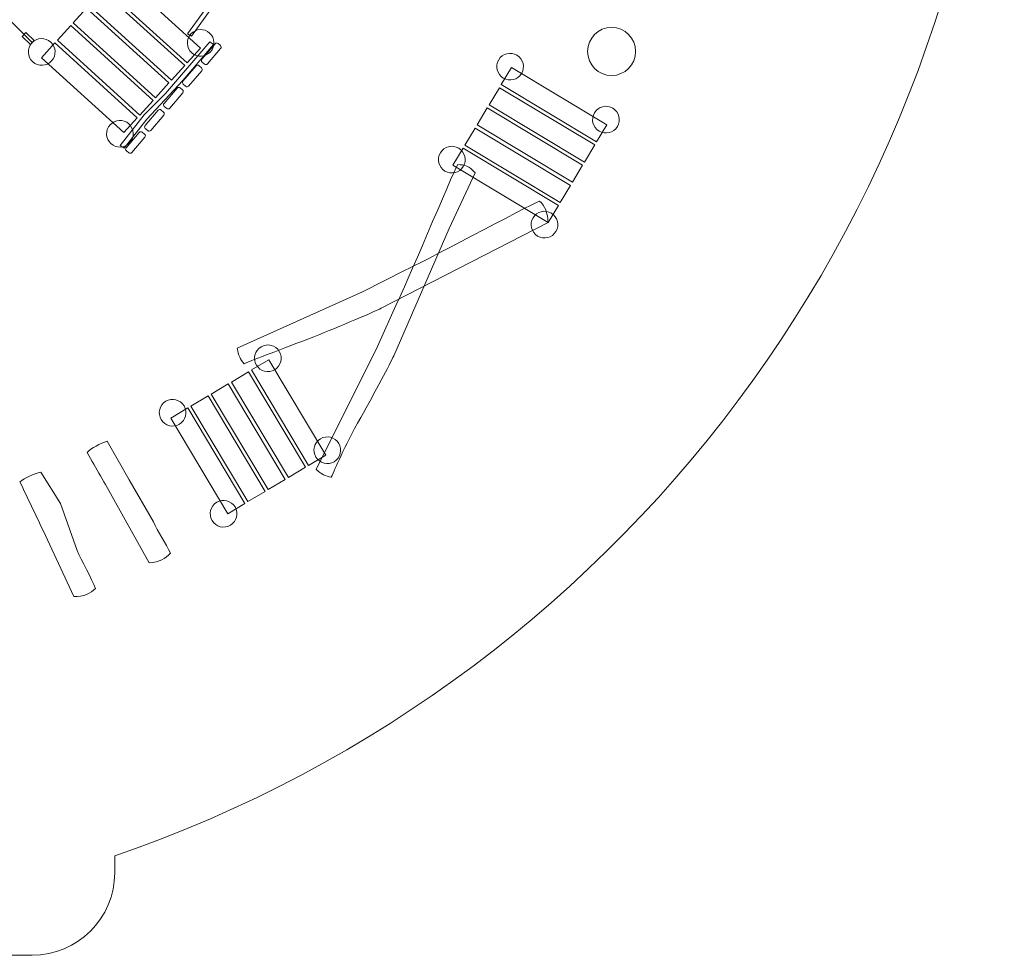
# Model space of a CAD drawing. Units: centimetres. Extents: x -9.6 to 6.3, y -5.5 to 13.
# Drawn here: x 0.3 to 6.3, y -5.5 to 0.2 of the extents above; entities that cross this region are included whole.
import ezdxf

# ---------------------------------------------------------------- set-up
doc = ezdxf.new("R2010")
doc.units = ezdxf.units.CM
doc.header["$MEASUREMENT"] = 0
doc.layers.add('layer 1', color=7, linetype='Continuous')

msp = doc.modelspace()

# ---------------------------------------------------------------- linework, layer by layer
at = {"layer": 'layer 1', "color": 254, "lineweight": 20}
msp.add_ellipse((3.91772, 0.0059), major_axis=(0, 0.14552), ratio=1, dxfattribs=at)
at = {"layer": 'layer 1', "color": 242, "lineweight": 20}
msp.add_open_spline([(2.05898, 9.66526), (2.91143, 9.2099), (3.67617, 8.60129), (4.31324, 7.87006), (4.31324, 7.87006), (4.31324, 7.87006), (4.89137, 7.76839), (4.89137, 7.76839), (4.89137, 7.76839), (5.50949, 7.65969), (5.97383, 7.2088), (6.10064, 6.59414), (6.10064, 6.59414), (6.10064, 6.59414), (6.25449, 5.84841), (6.25449, 5.84841), (6.25449, 5.84841), (6.29474, 5.65331), (6.22262, 5.46437), (6.06259, 5.34573), (6.06259, 5.34573), (6.06259, 5.34573), (5.85208, 5.18966), (5.85208, 5.18966), (5.85208, 5.18966), (6.12649, 4.37507), (6.2667, 3.51921), (6.2667, 2.65172), (6.2667, 2.65172), (6.2667, -0.78187), (4.06752, -3.77808), (0.91, -4.86385), (0.91, -4.86385), (0.91, -4.86385), (0.91, -4.96533), (0.91, -4.96533), (0.91, -4.96533), (0.91, -5.24072), (0.68539, -5.46533), (0.41, -5.46533), (0.41, -5.46533), (0.41, -5.46533), (-3.91833, -5.46533), (-3.91833, -5.46533), (-3.91833, -5.46533), (-4.19372, -5.46533), (-4.41833, -5.24072), (-4.41833, -4.96533), (-4.41833, -4.96533), (-4.41833, -4.96533), (-4.41833, -4.81126), (-4.41833, -4.81126), (-4.41833, -4.81126), (-5.14956, -4.54292), (-5.83764, -4.16783), (-6.46063, -3.69831), (-6.46063, -3.69831), (-6.46063, -3.69831), (-6.56813, -3.73576), (-6.56813, -3.73576), (-6.56813, -3.73576), (-7.08824, -3.91698), (-7.66025, -3.64058), (-7.84147, -3.12047), (-7.84147, -3.12047), (-7.84147, -3.12047), (-8.34174, -1.6847), (-8.34174, -1.6847), (-8.34174, -1.6847), (-9.18377, -0.3938), (-9.62864, 1.10652), (-9.62864, 2.65172), (-9.62864, 2.65172), (-9.62864, 7.04054), (-6.06979, 10.59939), (-1.68097, 10.59939), (-1.68097, 10.59939), (-1.61024, 10.59939), (-1.53953, 10.59845), (-1.46885, 10.59658), (-1.46885, 10.59658), (-1.46885, 10.59658), (-1.20099, 11.71558), (-1.20099, 11.71558), (-1.20099, 11.71558), (-1.00865, 12.51908), (-0.19642, 13.01753), (0.60707, 12.82515), (0.60707, 12.82515), (0.60707, 12.82515), (1.23698, 12.67433), (1.23698, 12.67433), (1.23698, 12.67433), (2.04041, 12.48196), (2.53881, 11.66981), (2.34649, 10.86637), (2.34649, 10.86637), (2.34649, 10.86637), (2.05898, 9.66526), (2.05898, 9.66526)], degree=3, knots=[0, 0, 0, 0, 0.0384615, 0.0384615, 0.0384615, 0.0384615, 0.0769231, 0.0769231, 0.0769231, 0.0769231, 0.1153846, 0.1153846, 0.1153846, 0.1153846, 0.1538462, 0.1538462, 0.1538462, 0.1538462, 0.1923077, 0.1923077, 0.1923077, 0.1923077, 0.2307692, 0.2307692, 0.2307692, 0.2307692, 0.2692308, 0.2692308, 0.2692308, 0.2692308, 0.3076923, 0.3076923, 0.3076923, 0.3076923, 0.3461538, 0.3461538, 0.3461538, 0.3461538, 0.3846154, 0.3846154, 0.3846154, 0.3846154, 0.4230769, 0.4230769, 0.4230769, 0.4230769, 0.4615385, 0.4615385, 0.4615385, 0.4615385, 0.5, 0.5, 0.5, 0.5, 0.5384615, 0.5384615, 0.5384615, 0.5384615, 0.5769231, 0.5769231, 0.5769231, 0.5769231, 0.6153846, 0.6153846, 0.6153846, 0.6153846, 0.6538462, 0.6538462, 0.6538462, 0.6538462, 0.6923077, 0.6923077, 0.6923077, 0.6923077, 0.7307692, 0.7307692, 0.7307692, 0.7307692, 0.7692308, 0.7692308, 0.7692308, 0.7692308, 0.8076923, 0.8076923, 0.8076923, 0.8076923, 0.8461538, 0.8461538, 0.8461538, 0.8461538, 0.8846154, 0.8846154, 0.8846154, 0.8846154, 0.9230769, 0.9230769, 0.9230769, 0.9230769, 1, 1, 1, 1], dxfattribs=at)
at = {"layer": 'layer 1', "lineweight": 20}
msp.add_open_spline([(-1.25372, 1.71442), (-1.25372, 1.71442), (0.41108, 0.05989), (0.41108, 0.05989)], degree=3, dxfattribs=at)
at = {"layer": 'layer 1', "color": 254, "lineweight": 20}
for points, knots in [([(1.96547, 0.82572), (1.96547, 0.82572), (1.94162, 0.84005), (1.94162, 0.84005), (1.94162, 0.84005), (1.94162, 0.84005), (1.612, 0.43683), (1.612, 0.43683), (1.612, 0.43683), (1.612, 0.43683), (1.48907, 0.30433), (1.48907, 0.30433), (1.48907, 0.30433), (1.48907, 0.30433), (1.35008, 0.11232), (1.35008, 0.11232), (1.35008, 0.11232), (1.35008, 0.11232), (1.37392, 0.09799), (1.37392, 0.09799), (1.37392, 0.09799), (1.37392, 0.09799), (1.50454, 0.27823), (1.50454, 0.27823), (1.50454, 0.27823), (1.50454, 0.27823), (1.71422, 0.51958), (1.71422, 0.51958), (1.71422, 0.51958), (1.71422, 0.51958), (1.96547, 0.82572), (1.96547, 0.82572)], [0, 0, 0, 0, 0.1111111, 0.1111111, 0.1111111, 0.1111111, 0.2222222, 0.2222222, 0.2222222, 0.2222222, 0.3333333, 0.3333333, 0.3333333, 0.3333333, 0.4444444, 0.4444444, 0.4444444, 0.4444444, 0.5555556, 0.5555556, 0.5555556, 0.5555556, 0.6666667, 0.6666667, 0.6666667, 0.6666667, 0.7777778, 0.7777778, 0.7777778, 0.7777778, 1, 1, 1, 1]), ([(0.85053, 0.38975), (0.85053, 0.38975), (0.93179, 0.47909), (0.93179, 0.47909), (0.93179, 0.47909), (0.93179, 0.47909), (1.42988, 0.02599), (1.42988, 0.02599), (1.42988, 0.02599), (1.42988, 0.02599), (1.34861, -0.06335), (1.34861, -0.06335), (1.34861, -0.06335), (1.34861, -0.06335), (0.85053, 0.38975), (0.85053, 0.38975)], [0, 0, 0, 0, 0.2, 0.2, 0.2, 0.2, 0.4, 0.4, 0.4, 0.4, 0.6, 0.6, 0.6, 0.6, 1, 1, 1, 1]), ([(0.75465, 0.28435), (0.75465, 0.28435), (0.83591, 0.37369), (0.83591, 0.37369), (0.83591, 0.37369), (0.83591, 0.37369), (1.334, -0.07941), (1.334, -0.07941), (1.334, -0.07941), (1.334, -0.07941), (1.25273, -0.16875), (1.25273, -0.16875), (1.25273, -0.16875), (1.25273, -0.16875), (0.75465, 0.28435), (0.75465, 0.28435)], [0, 0, 0, 0, 0.2, 0.2, 0.2, 0.2, 0.4, 0.4, 0.4, 0.4, 0.6, 0.6, 0.6, 0.6, 1, 1, 1, 1]), ([(0.65877, 0.17895), (0.65877, 0.17895), (0.74003, 0.26829), (0.74003, 0.26829), (0.74003, 0.26829), (0.74003, 0.26829), (1.23812, -0.18481), (1.23812, -0.18481), (1.23812, -0.18481), (1.23812, -0.18481), (1.15685, -0.27415), (1.15685, -0.27415), (1.15685, -0.27415), (1.15685, -0.27415), (0.65877, 0.17895), (0.65877, 0.17895)], [0, 0, 0, 0, 0.2, 0.2, 0.2, 0.2, 0.4, 0.4, 0.4, 0.4, 0.6, 0.6, 0.6, 0.6, 1, 1, 1, 1]), ([(0.37186, 0.12067), (0.37186, 0.12067), (0.42308, 0.07278), (0.42308, 0.07278), (0.42308, 0.07278), (0.42308, 0.07278), (0.40048, 0.04861), (0.40048, 0.04861), (0.40048, 0.04861), (0.40048, 0.04861), (0.34926, 0.0965), (0.34926, 0.0965), (0.34926, 0.0965), (0.34926, 0.0965), (0.37186, 0.12067), (0.37186, 0.12067)], [0, 0, 0, 0, 0.2, 0.2, 0.2, 0.2, 0.4, 0.4, 0.4, 0.4, 0.6, 0.6, 0.6, 0.6, 1, 1, 1, 1]), ([(0.56289, 0.07355), (0.56289, 0.07355), (0.64415, 0.16289), (0.64415, 0.16289), (0.64415, 0.16289), (0.64415, 0.16289), (1.14224, -0.29021), (1.14224, -0.29021), (1.14224, -0.29021), (1.14224, -0.29021), (1.06097, -0.37955), (1.06097, -0.37955), (1.06097, -0.37955), (1.06097, -0.37955), (0.56289, 0.07355), (0.56289, 0.07355)], [0, 0, 0, 0, 0.2, 0.2, 0.2, 0.2, 0.4, 0.4, 0.4, 0.4, 0.6, 0.6, 0.6, 0.6, 1, 1, 1, 1]), ([(1.37057, 0.11213), (1.40055, 0.14509), (1.45159, 0.14751), (1.48455, 0.11752), (1.48455, 0.11752), (1.51752, 0.08754), (1.51993, 0.0365), (1.48994, 0.00354), (1.48994, 0.00354), (1.45996, -0.02943), (1.40892, -0.03184), (1.37596, -0.00185), (1.37596, -0.00185), (1.343, 0.02813), (1.34058, 0.07917), (1.37057, 0.11213)], [0, 0, 0, 0, 0.2, 0.2, 0.2, 0.2, 0.4, 0.4, 0.4, 0.4, 0.6, 0.6, 0.6, 0.6, 1, 1, 1, 1]), ([(0.40858, 0.05726), (0.43856, 0.09023), (0.4896, 0.09264), (0.52256, 0.06266), (0.52256, 0.06266), (0.55552, 0.03267), (0.55794, -0.01837), (0.52795, -0.05133), (0.52795, -0.05133), (0.49797, -0.08429), (0.44693, -0.08671), (0.41397, -0.05672), (0.41397, -0.05672), (0.381, -0.02674), (0.37859, 0.0243), (0.40858, 0.05726)], [0, 0, 0, 0, 0.2, 0.2, 0.2, 0.2, 0.4, 0.4, 0.4, 0.4, 0.6, 0.6, 0.6, 0.6, 1, 1, 1, 1]), ([(1.50881, 0.04884), (1.50881, 0.04884), (1.4855, 0.06403), (1.4855, 0.06403), (1.4855, 0.06403), (1.4855, 0.06403), (1.2167, -0.24884), (1.2167, -0.24884), (1.2167, -0.24884), (1.2167, -0.24884), (1.08904, -0.3768), (1.08904, -0.3768), (1.08904, -0.3768), (1.08904, -0.3768), (0.94319, -0.56364), (0.94319, -0.56364), (0.94319, -0.56364), (0.94319, -0.56364), (0.9665, -0.57883), (0.9665, -0.57883), (0.9665, -0.57883), (0.9665, -0.57883), (1.10356, -0.40344), (1.10356, -0.40344), (1.10356, -0.40344), (1.10356, -0.40344), (1.32184, -0.16985), (1.32184, -0.16985), (1.32184, -0.16985), (1.32184, -0.16985), (1.50881, 0.04884), (1.50881, 0.04884)], [0, 0, 0, 0, 0.1111111, 0.1111111, 0.1111111, 0.1111111, 0.2222222, 0.2222222, 0.2222222, 0.2222222, 0.3333333, 0.3333333, 0.3333333, 0.3333333, 0.4444444, 0.4444444, 0.4444444, 0.4444444, 0.5555556, 0.5555556, 0.5555556, 0.5555556, 0.6666667, 0.6666667, 0.6666667, 0.6666667, 0.7777778, 0.7777778, 0.7777778, 0.7777778, 1, 1, 1, 1]), ([(0.46701, -0.03185), (0.46701, -0.03185), (0.54827, 0.05749), (0.54827, 0.05749), (0.54827, 0.05749), (0.54827, 0.05749), (1.04636, -0.39561), (1.04636, -0.39561), (1.04636, -0.39561), (1.04636, -0.39561), (0.96509, -0.48495), (0.96509, -0.48495), (0.96509, -0.48495), (0.96509, -0.48495), (0.46701, -0.03185), (0.46701, -0.03185)], [0, 0, 0, 0, 0.2, 0.2, 0.2, 0.2, 0.4, 0.4, 0.4, 0.4, 0.6, 0.6, 0.6, 0.6, 1, 1, 1, 1]), ([(1.43794, -0.03992), (1.43794, -0.03992), (1.51702, 0.0526), (1.51702, 0.0526), (1.51702, 0.0526), (1.52166, 0.05803), (1.52988, 0.05867), (1.53531, 0.05403), (1.53531, 0.05403), (1.53531, 0.05403), (1.54978, 0.04167), (1.54978, 0.04167), (1.54978, 0.04167), (1.55521, 0.03703), (1.55586, 0.02881), (1.55121, 0.02337), (1.55121, 0.02337), (1.55121, 0.02337), (1.47214, -0.06915), (1.47214, -0.06915), (1.47214, -0.06915), (1.46749, -0.07458), (1.45927, -0.07522), (1.45384, -0.07058), (1.45384, -0.07058), (1.45384, -0.07058), (1.43937, -0.05821), (1.43937, -0.05821), (1.43937, -0.05821), (1.43394, -0.05358), (1.4333, -0.04536), (1.43794, -0.03992)], [0, 0, 0, 0, 0.1111111, 0.1111111, 0.1111111, 0.1111111, 0.2222222, 0.2222222, 0.2222222, 0.2222222, 0.3333333, 0.3333333, 0.3333333, 0.3333333, 0.4444444, 0.4444444, 0.4444444, 0.4444444, 0.5555556, 0.5555556, 0.5555556, 0.5555556, 0.6666667, 0.6666667, 0.6666667, 0.6666667, 0.7777778, 0.7777778, 0.7777778, 0.7777778, 1, 1, 1, 1]), ([(3.23422, -0.04463), (3.25717, -0.00643), (3.30675, 0.00592), (3.34495, -0.01703), (3.34495, -0.01703), (3.38314, -0.03998), (3.3955, -0.08956), (3.37255, -0.12776), (3.37255, -0.12776), (3.34959, -0.16595), (3.30001, -0.17831), (3.26182, -0.15535), (3.26182, -0.15535), (3.22363, -0.1324), (3.21127, -0.08282), (3.23422, -0.04463)], [0, 0, 0, 0, 0.2, 0.2, 0.2, 0.2, 0.4, 0.4, 0.4, 0.4, 0.6, 0.6, 0.6, 0.6, 1, 1, 1, 1]), ([(1.32321, -0.17416), (1.32321, -0.17416), (1.40229, -0.08164), (1.40229, -0.08164), (1.40229, -0.08164), (1.40693, -0.0762), (1.41515, -0.07556), (1.42058, -0.0802), (1.42058, -0.0802), (1.42058, -0.0802), (1.43505, -0.09257), (1.43505, -0.09257), (1.43505, -0.09257), (1.44048, -0.09721), (1.44113, -0.10543), (1.43648, -0.11086), (1.43648, -0.11086), (1.43648, -0.11086), (1.35741, -0.20338), (1.35741, -0.20338), (1.35741, -0.20338), (1.35276, -0.20882), (1.34454, -0.20946), (1.33911, -0.20482), (1.33911, -0.20482), (1.33911, -0.20482), (1.32464, -0.19245), (1.32464, -0.19245), (1.32464, -0.19245), (1.31922, -0.18781), (1.31857, -0.1796), (1.32321, -0.17416)], [0, 0, 0, 0, 0.1111111, 0.1111111, 0.1111111, 0.1111111, 0.2222222, 0.2222222, 0.2222222, 0.2222222, 0.3333333, 0.3333333, 0.3333333, 0.3333333, 0.4444444, 0.4444444, 0.4444444, 0.4444444, 0.5555556, 0.5555556, 0.5555556, 0.5555556, 0.6666667, 0.6666667, 0.6666667, 0.6666667, 0.7777778, 0.7777778, 0.7777778, 0.7777778, 1, 1, 1, 1]), ([(3.24975, -0.19486), (3.24975, -0.19486), (3.31195, -0.09134), (3.31195, -0.09134), (3.31195, -0.09134), (3.31195, -0.09134), (3.88909, -0.43818), (3.88909, -0.43818), (3.88909, -0.43818), (3.88909, -0.43818), (3.82689, -0.54169), (3.82689, -0.54169), (3.82689, -0.54169), (3.82689, -0.54169), (3.24975, -0.19486), (3.24975, -0.19486)], [0, 0, 0, 0, 0.2, 0.2, 0.2, 0.2, 0.4, 0.4, 0.4, 0.4, 0.6, 0.6, 0.6, 0.6, 1, 1, 1, 1]), ([(1.20848, -0.3084), (1.20848, -0.3084), (1.28756, -0.21588), (1.28756, -0.21588), (1.28756, -0.21588), (1.29221, -0.21044), (1.30042, -0.2098), (1.30585, -0.21444), (1.30585, -0.21444), (1.30585, -0.21444), (1.32032, -0.22681), (1.32032, -0.22681), (1.32032, -0.22681), (1.32575, -0.23145), (1.3264, -0.23966), (1.32175, -0.2451), (1.32175, -0.2451), (1.32175, -0.2451), (1.24268, -0.33762), (1.24268, -0.33762), (1.24268, -0.33762), (1.23803, -0.34306), (1.22981, -0.3437), (1.22439, -0.33906), (1.22439, -0.33906), (1.22439, -0.33906), (1.20991, -0.32669), (1.20991, -0.32669), (1.20991, -0.32669), (1.20449, -0.32205), (1.20384, -0.31383), (1.20848, -0.3084)], [0, 0, 0, 0, 0.1111111, 0.1111111, 0.1111111, 0.1111111, 0.2222222, 0.2222222, 0.2222222, 0.2222222, 0.3333333, 0.3333333, 0.3333333, 0.3333333, 0.4444444, 0.4444444, 0.4444444, 0.4444444, 0.5555556, 0.5555556, 0.5555556, 0.5555556, 0.6666667, 0.6666667, 0.6666667, 0.6666667, 0.7777778, 0.7777778, 0.7777778, 0.7777778, 1, 1, 1, 1]), ([(3.17635, -0.31699), (3.17635, -0.31699), (3.23856, -0.21347), (3.23856, -0.21347), (3.23856, -0.21347), (3.23856, -0.21347), (3.8157, -0.56031), (3.8157, -0.56031), (3.8157, -0.56031), (3.8157, -0.56031), (3.75349, -0.66382), (3.75349, -0.66382), (3.75349, -0.66382), (3.75349, -0.66382), (3.17635, -0.31699), (3.17635, -0.31699)], [0, 0, 0, 0, 0.2, 0.2, 0.2, 0.2, 0.4, 0.4, 0.4, 0.4, 0.6, 0.6, 0.6, 0.6, 1, 1, 1, 1]), ([(1.09376, -0.44263), (1.09376, -0.44263), (1.17283, -0.35011), (1.17283, -0.35011), (1.17283, -0.35011), (1.17748, -0.34468), (1.1857, -0.34404), (1.19112, -0.34868), (1.19112, -0.34868), (1.19112, -0.34868), (1.20559, -0.36105), (1.20559, -0.36105), (1.20559, -0.36105), (1.21102, -0.36568), (1.21167, -0.3739), (1.20702, -0.37934), (1.20702, -0.37934), (1.20702, -0.37934), (1.12795, -0.47186), (1.12795, -0.47186), (1.12795, -0.47186), (1.1233, -0.47729), (1.11508, -0.47793), (1.10966, -0.47329), (1.10966, -0.47329), (1.10966, -0.47329), (1.09519, -0.46093), (1.09519, -0.46093), (1.09519, -0.46093), (1.08976, -0.45629), (1.08911, -0.44807), (1.09376, -0.44263)], [0, 0, 0, 0, 0.1111111, 0.1111111, 0.1111111, 0.1111111, 0.2222222, 0.2222222, 0.2222222, 0.2222222, 0.3333333, 0.3333333, 0.3333333, 0.3333333, 0.4444444, 0.4444444, 0.4444444, 0.4444444, 0.5555556, 0.5555556, 0.5555556, 0.5555556, 0.6666667, 0.6666667, 0.6666667, 0.6666667, 0.7777778, 0.7777778, 0.7777778, 0.7777778, 1, 1, 1, 1]), ([(3.10296, -0.43911), (3.10296, -0.43911), (3.16517, -0.3356), (3.16517, -0.3356), (3.16517, -0.3356), (3.16517, -0.3356), (3.74231, -0.68244), (3.74231, -0.68244), (3.74231, -0.68244), (3.74231, -0.68244), (3.6801, -0.78595), (3.6801, -0.78595), (3.6801, -0.78595), (3.6801, -0.78595), (3.10296, -0.43911), (3.10296, -0.43911)], [0, 0, 0, 0, 0.2, 0.2, 0.2, 0.2, 0.4, 0.4, 0.4, 0.4, 0.6, 0.6, 0.6, 0.6, 1, 1, 1, 1]), ([(3.81407, -0.36531), (3.83702, -0.32712), (3.8866, -0.31476), (3.9248, -0.33771), (3.9248, -0.33771), (3.96299, -0.36067), (3.97535, -0.41025), (3.95239, -0.44844), (3.95239, -0.44844), (3.92944, -0.48663), (3.87986, -0.49899), (3.84167, -0.47604), (3.84167, -0.47604), (3.80347, -0.45309), (3.79112, -0.40351), (3.81407, -0.36531)], [0, 0, 0, 0, 0.2, 0.2, 0.2, 0.2, 0.4, 0.4, 0.4, 0.4, 0.6, 0.6, 0.6, 0.6, 1, 1, 1, 1]), ([(0.88152, -0.43814), (0.91151, -0.40517), (0.96255, -0.40276), (0.99551, -0.43274), (0.99551, -0.43274), (1.02847, -0.46273), (1.03088, -0.51377), (1.0009, -0.54673), (1.0009, -0.54673), (0.97091, -0.57969), (0.91988, -0.58211), (0.88691, -0.55212), (0.88691, -0.55212), (0.85395, -0.52214), (0.85154, -0.4711), (0.88152, -0.43814)], [0, 0, 0, 0, 0.2, 0.2, 0.2, 0.2, 0.4, 0.4, 0.4, 0.4, 0.6, 0.6, 0.6, 0.6, 1, 1, 1, 1]), ([(3.02956, -0.56124), (3.02956, -0.56124), (3.09177, -0.45773), (3.09177, -0.45773), (3.09177, -0.45773), (3.09177, -0.45773), (3.66891, -0.80456), (3.66891, -0.80456), (3.66891, -0.80456), (3.66891, -0.80456), (3.60671, -0.90808), (3.60671, -0.90808), (3.60671, -0.90808), (3.60671, -0.90808), (3.02956, -0.56124), (3.02956, -0.56124)], [0, 0, 0, 0, 0.2, 0.2, 0.2, 0.2, 0.4, 0.4, 0.4, 0.4, 0.6, 0.6, 0.6, 0.6, 1, 1, 1, 1]), ([(0.97903, -0.57687), (0.97903, -0.57687), (1.0581, -0.48435), (1.0581, -0.48435), (1.0581, -0.48435), (1.06275, -0.47891), (1.07097, -0.47828), (1.07639, -0.48291), (1.07639, -0.48291), (1.07639, -0.48291), (1.09087, -0.49528), (1.09087, -0.49528), (1.09087, -0.49528), (1.09629, -0.49992), (1.09694, -0.50814), (1.09229, -0.51357), (1.09229, -0.51357), (1.09229, -0.51357), (1.01322, -0.60609), (1.01322, -0.60609), (1.01322, -0.60609), (1.00857, -0.61153), (1.00036, -0.61217), (0.99493, -0.60753), (0.99493, -0.60753), (0.99493, -0.60753), (0.98046, -0.59516), (0.98046, -0.59516), (0.98046, -0.59516), (0.97503, -0.59052), (0.97438, -0.58231), (0.97903, -0.57687)], [0, 0, 0, 0, 0.1111111, 0.1111111, 0.1111111, 0.1111111, 0.2222222, 0.2222222, 0.2222222, 0.2222222, 0.3333333, 0.3333333, 0.3333333, 0.3333333, 0.4444444, 0.4444444, 0.4444444, 0.4444444, 0.5555556, 0.5555556, 0.5555556, 0.5555556, 0.6666667, 0.6666667, 0.6666667, 0.6666667, 0.7777778, 0.7777778, 0.7777778, 0.7777778, 1, 1, 1, 1]), ([(2.88143, -0.60742), (2.90438, -0.56923), (2.95396, -0.55687), (2.99215, -0.57982), (2.99215, -0.57982), (3.03034, -0.60277), (3.0427, -0.65235), (3.01975, -0.69055), (3.01975, -0.69055), (2.9968, -0.72874), (2.94722, -0.7411), (2.90902, -0.71814), (2.90902, -0.71814), (2.87083, -0.69519), (2.85847, -0.64561), (2.88143, -0.60742)], [0, 0, 0, 0, 0.2, 0.2, 0.2, 0.2, 0.4, 0.4, 0.4, 0.4, 0.6, 0.6, 0.6, 0.6, 1, 1, 1, 1]), ([(2.95617, -0.68337), (2.95617, -0.68337), (3.01838, -0.57986), (3.01838, -0.57986), (3.01838, -0.57986), (3.01838, -0.57986), (3.59552, -0.92669), (3.59552, -0.92669), (3.59552, -0.92669), (3.59552, -0.92669), (3.53331, -1.03021), (3.53331, -1.03021), (3.53331, -1.03021), (3.53331, -1.03021), (2.95617, -0.68337), (2.95617, -0.68337)], [0, 0, 0, 0, 0.2, 0.2, 0.2, 0.2, 0.4, 0.4, 0.4, 0.4, 0.6, 0.6, 0.6, 0.6, 1, 1, 1, 1]), ([(2.2206, -2.57159), (2.18645, -2.56534), (2.16089, -2.55217), (2.12861, -2.52498), (2.12861, -2.52498), (2.12861, -2.52498), (2.50058, -1.78059), (2.50058, -1.78059), (2.50058, -1.78059), (2.50058, -1.78059), (2.62043, -1.51342), (2.62043, -1.51342), (2.62043, -1.51342), (2.65278, -1.45571), (2.95392, -0.73638), (2.98624, -0.67867), (2.98624, -0.67867), (3.02874, -0.68126), (3.05299, -0.68441), (3.09189, -0.72948), (3.09189, -0.72948), (3.09189, -0.72948), (2.93463, -1.06657), (2.93463, -1.06657), (2.93463, -1.06657), (2.93463, -1.06657), (2.59901, -1.83682), (2.59901, -1.83682), (2.59901, -1.83682), (2.57827, -1.88268), (2.48454, -2.05811), (2.39906, -2.20974), (2.39906, -2.20974), (2.29365, -2.39675), (2.24617, -2.51502), (2.2206, -2.57159)], [0, 0, 0, 0, 0.1, 0.1, 0.1, 0.1, 0.2, 0.2, 0.2, 0.2, 0.3, 0.3, 0.3, 0.3, 0.4, 0.4, 0.4, 0.4, 0.5, 0.5, 0.5, 0.5, 0.6, 0.6, 0.6, 0.6, 0.7, 0.7, 0.7, 0.7, 0.8, 0.8, 0.8, 0.8, 1, 1, 1, 1]), ([(1.69328, -1.88523), (1.67073, -1.85884), (1.6592, -1.83249), (1.65132, -1.79103), (1.65132, -1.79103), (1.65132, -1.79103), (2.40959, -1.44825), (2.40959, -1.44825), (2.40959, -1.44825), (2.40959, -1.44825), (2.67115, -1.3166), (2.67115, -1.3166), (2.67115, -1.3166), (2.73266, -1.29224), (3.42017, -0.9242), (3.48167, -0.89983), (3.48167, -0.89983), (3.513, -0.92865), (3.53158, -0.97069), (3.53332, -1.03021), (3.53332, -1.03021), (3.53332, -1.03021), (2.52324, -1.54837), (2.52324, -1.54837), (2.52324, -1.54837), (2.47822, -1.57087), (2.27698, -1.65717), (2.11498, -1.72087), (2.11498, -1.72087), (1.91519, -1.79944), (1.74881, -1.85748), (1.69328, -1.88523)], [0, 0, 0, 0, 0.1111111, 0.1111111, 0.1111111, 0.1111111, 0.2222222, 0.2222222, 0.2222222, 0.2222222, 0.3333333, 0.3333333, 0.3333333, 0.3333333, 0.4444444, 0.4444444, 0.4444444, 0.4444444, 0.5555556, 0.5555556, 0.5555556, 0.5555556, 0.6666667, 0.6666667, 0.6666667, 0.6666667, 0.7777778, 0.7777778, 0.7777778, 0.7777778, 1, 1, 1, 1]), ([(3.44219, -1.00066), (3.46515, -0.96247), (3.51472, -0.95011), (3.55292, -0.97306), (3.55292, -0.97306), (3.59111, -0.99602), (3.60347, -1.04559), (3.58052, -1.08379), (3.58052, -1.08379), (3.55756, -1.12198), (3.50799, -1.13434), (3.46979, -1.11139), (3.46979, -1.11139), (3.4316, -1.08843), (3.41924, -1.03886), (3.44219, -1.00066)], [0, 0, 0, 0, 0.2, 0.2, 0.2, 0.2, 0.4, 0.4, 0.4, 0.4, 0.6, 0.6, 0.6, 0.6, 1, 1, 1, 1]), ([(1.79567, -1.78226), (1.83394, -1.75943), (1.88348, -1.77195), (1.90631, -1.81022), (1.90631, -1.81022), (1.92914, -1.84848), (1.91662, -1.89802), (1.87835, -1.92085), (1.87835, -1.92085), (1.84008, -1.94368), (1.79055, -1.93117), (1.76772, -1.8929), (1.76772, -1.8929), (1.74489, -1.85463), (1.7574, -1.80509), (1.79567, -1.78226)], [0, 0, 0, 0, 0.2, 0.2, 0.2, 0.2, 0.4, 0.4, 0.4, 0.4, 0.6, 0.6, 0.6, 0.6, 1, 1, 1, 1]), ([(1.73842, -1.92202), (1.73842, -1.92202), (1.84213, -1.86015), (1.84213, -1.86015), (1.84213, -1.86015), (1.84213, -1.86015), (2.18711, -2.4384), (2.18711, -2.4384), (2.18711, -2.4384), (2.18711, -2.4384), (2.0834, -2.50027), (2.0834, -2.50027), (2.0834, -2.50027), (2.0834, -2.50027), (1.73842, -1.92202), (1.73842, -1.92202)], [0, 0, 0, 0, 0.2, 0.2, 0.2, 0.2, 0.4, 0.4, 0.4, 0.4, 0.6, 0.6, 0.6, 0.6, 1, 1, 1, 1]), ([(1.61606, -1.99502), (1.61606, -1.99502), (1.71977, -1.93315), (1.71977, -1.93315), (1.71977, -1.93315), (1.71977, -1.93315), (2.06475, -2.5114), (2.06475, -2.5114), (2.06475, -2.5114), (2.06475, -2.5114), (1.96104, -2.57327), (1.96104, -2.57327), (1.96104, -2.57327), (1.96104, -2.57327), (1.61606, -1.99502), (1.61606, -1.99502)], [0, 0, 0, 0, 0.2, 0.2, 0.2, 0.2, 0.4, 0.4, 0.4, 0.4, 0.6, 0.6, 0.6, 0.6, 1, 1, 1, 1]), ([(1.49369, -2.06802), (1.49369, -2.06802), (1.59741, -2.00615), (1.59741, -2.00615), (1.59741, -2.00615), (1.59741, -2.00615), (1.94239, -2.5844), (1.94239, -2.5844), (1.94239, -2.5844), (1.94239, -2.5844), (1.83867, -2.64627), (1.83867, -2.64627), (1.83867, -2.64627), (1.83867, -2.64627), (1.49369, -2.06802), (1.49369, -2.06802)], [0, 0, 0, 0, 0.2, 0.2, 0.2, 0.2, 0.4, 0.4, 0.4, 0.4, 0.6, 0.6, 0.6, 0.6, 1, 1, 1, 1]), ([(1.37133, -2.14102), (1.37133, -2.14102), (1.47504, -2.07915), (1.47504, -2.07915), (1.47504, -2.07915), (1.47504, -2.07915), (1.82002, -2.6574), (1.82002, -2.6574), (1.82002, -2.6574), (1.82002, -2.6574), (1.71631, -2.71928), (1.71631, -2.71928), (1.71631, -2.71928), (1.71631, -2.71928), (1.37133, -2.14102), (1.37133, -2.14102)], [0, 0, 0, 0, 0.2, 0.2, 0.2, 0.2, 0.4, 0.4, 0.4, 0.4, 0.6, 0.6, 0.6, 0.6, 1, 1, 1, 1]), ([(1.21894, -2.11178), (1.25721, -2.08895), (1.30675, -2.10147), (1.32958, -2.13973), (1.32958, -2.13973), (1.35241, -2.178), (1.33989, -2.22754), (1.30162, -2.25037), (1.30162, -2.25037), (1.26335, -2.2732), (1.21382, -2.26068), (1.19099, -2.22242), (1.19099, -2.22242), (1.16816, -2.18415), (1.18067, -2.13461), (1.21894, -2.11178)], [0, 0, 0, 0, 0.2, 0.2, 0.2, 0.2, 0.4, 0.4, 0.4, 0.4, 0.6, 0.6, 0.6, 0.6, 1, 1, 1, 1]), ([(1.24896, -2.21402), (1.24896, -2.21402), (1.35268, -2.15215), (1.35268, -2.15215), (1.35268, -2.15215), (1.35268, -2.15215), (1.69766, -2.7304), (1.69766, -2.7304), (1.69766, -2.7304), (1.69766, -2.7304), (1.59395, -2.79228), (1.59395, -2.79228), (1.59395, -2.79228), (1.59395, -2.79228), (1.24896, -2.21402), (1.24896, -2.21402)], [0, 0, 0, 0, 0.2, 0.2, 0.2, 0.2, 0.4, 0.4, 0.4, 0.4, 0.6, 0.6, 0.6, 0.6, 1, 1, 1, 1]), ([(2.15538, -2.33874), (2.19365, -2.31591), (2.24319, -2.32843), (2.26602, -2.36669), (2.26602, -2.36669), (2.28885, -2.40496), (2.27633, -2.4545), (2.23807, -2.47733), (2.23807, -2.47733), (2.1998, -2.50016), (2.15026, -2.48764), (2.12743, -2.44938), (2.12743, -2.44938), (2.1046, -2.41111), (2.11712, -2.36157), (2.15538, -2.33874)], [0, 0, 0, 0, 0.2, 0.2, 0.2, 0.2, 0.4, 0.4, 0.4, 0.4, 0.6, 0.6, 0.6, 0.6, 1, 1, 1, 1]), ([(0.74228, -2.42119), (0.76741, -2.39724), (0.8238, -2.36409), (0.86477, -2.35397), (0.86477, -2.35397), (0.86477, -2.35397), (0.99813, -2.58675), (0.99813, -2.58675), (0.99813, -2.58675), (0.99813, -2.58675), (1.14376, -2.8408), (1.14376, -2.8408), (1.14376, -2.8408), (1.17142, -2.90089), (1.21892, -2.97155), (1.24658, -3.03164), (1.24658, -3.03164), (1.21949, -3.06448), (1.17853, -3.08532), (1.1192, -3.09027), (1.1192, -3.09027), (1.1192, -3.09027), (0.90431, -2.70567), (0.90431, -2.70567), (0.90431, -2.70567), (0.84867, -2.60798), (0.79791, -2.51888), (0.74228, -2.42119)], [0, 0, 0, 0, 0.125, 0.125, 0.125, 0.125, 0.25, 0.25, 0.25, 0.25, 0.375, 0.375, 0.375, 0.375, 0.5, 0.5, 0.5, 0.5, 0.625, 0.625, 0.625, 0.625, 0.75, 0.75, 0.75, 0.75, 1, 1, 1, 1]), ([(0.33586, -2.59889), (0.36271, -2.57687), (0.4214, -2.548), (0.46301, -2.54095), (0.46301, -2.54095), (0.46301, -2.54095), (0.58136, -2.73141), (0.58136, -2.73141), (0.58136, -2.73141), (0.58136, -2.73141), (0.68307, -3.01421), (0.68307, -3.01421), (0.68307, -3.01421), (0.70619, -3.07619), (0.77032, -3.18313), (0.79342, -3.24511), (0.79342, -3.24511), (0.76398, -3.27585), (0.72159, -3.29358), (0.66205, -3.29411), (0.66205, -3.29411), (0.66205, -3.29411), (0.47632, -2.89461), (0.47632, -2.89461), (0.47632, -2.89461), (0.42809, -2.79306), (0.38409, -2.70044), (0.33586, -2.59889)], [0, 0, 0, 0, 0.125, 0.125, 0.125, 0.125, 0.25, 0.25, 0.25, 0.25, 0.375, 0.375, 0.375, 0.375, 0.5, 0.5, 0.5, 0.5, 0.625, 0.625, 0.625, 0.625, 0.75, 0.75, 0.75, 0.75, 1, 1, 1, 1]), ([(1.52758, -2.72321), (1.56584, -2.70038), (1.61538, -2.71289), (1.63821, -2.75116), (1.63821, -2.75116), (1.66104, -2.78943), (1.64852, -2.83897), (1.61026, -2.8618), (1.61026, -2.8618), (1.57199, -2.88463), (1.52245, -2.87211), (1.49962, -2.83384), (1.49962, -2.83384), (1.47679, -2.79558), (1.48931, -2.74604), (1.52758, -2.72321)], [0, 0, 0, 0, 0.2, 0.2, 0.2, 0.2, 0.4, 0.4, 0.4, 0.4, 0.6, 0.6, 0.6, 0.6, 1, 1, 1, 1])]:
    msp.add_open_spline(points, degree=3, knots=knots, dxfattribs=at)

doc.saveas('drawing.dxf')
